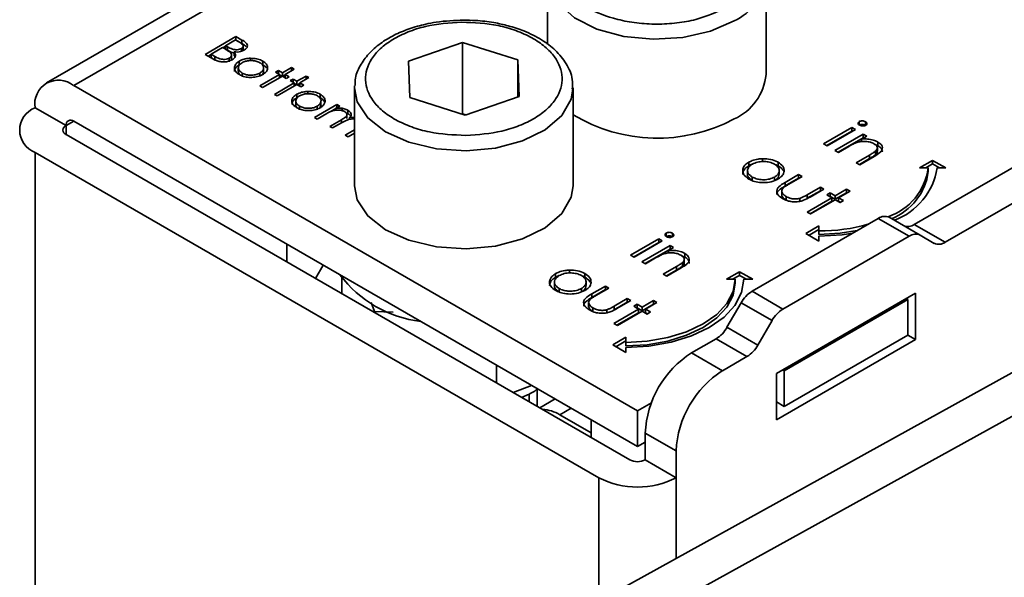
# Model space of a CAD drawing. Units: millimetres. Extents: x 10 to 410, y 10 to 269.
# Drawn here: x 19 to 21, y 230 to 230 of the extents above; entities that cross this region are included whole.
import ezdxf

# ---------------------------------------------------------------- set-up
doc = ezdxf.new("R2010")
doc.units = ezdxf.units.MM

msp = doc.modelspace()

# ---------------------------------------------------------------- linework, layer by layer
at = {"color": 7, "linetype": 'Continuous', "lineweight": 35}
for p, q in [((20.1524, 230.5706), (19.4449, 230.1621)), ((20.0184, 230.2841), (20.0184, 230.206)), ((20.2684, 230.1718), (20.2684, 230.2841)), ((19.6265, 230.1947), (19.6618, 230.2151)), ((19.65, 230.2046), (19.6614, 230.2112)), ((19.6614, 230.2112), (19.6657, 230.2087)), ((19.6617, 230.2109), (19.6618, 230.211)), ((19.6618, 230.2151), (19.6687, 230.2111)), ((19.6618, 230.2151), (19.6618, 230.211)), ((19.6687, 230.207), (19.6618, 230.211)), ((19.6687, 230.2111), (19.6687, 230.207)), ((19.6333, 230.1949), (19.6464, 230.2025)), ((19.6464, 230.2025), (19.6485, 230.2013)), ((19.6468, 230.2023), (19.65, 230.2042)), ((19.6522, 230.2034), (19.65, 230.2046)), ((19.65, 230.2005), (19.65, 230.2046)), ((19.6522, 230.1993), (19.65, 230.2005)), ((19.6522, 230.1993), (19.6522, 230.2034)), ((19.6596, 230.1976), (19.6596, 230.1935)), ((19.668, 230.1983), (19.668, 230.2014)), ((19.67, 230.2004), (19.67, 230.2045)), ((19.8592, 230.1868), (19.9209, 230.2083)), ((19.9209, 230.2083), (19.9842, 230.1883)), ((19.9209, 230.2083), (19.9209, 230.1267)), ((19.636, 230.1892), (19.6265, 230.1947)), ((19.63, 230.1926), (19.6333, 230.1945)), ((19.6378, 230.1923), (19.6333, 230.1949)), ((19.6333, 230.1909), (19.6333, 230.1949)), ((19.6378, 230.1882), (19.6333, 230.1909)), ((19.6378, 230.1882), (19.6378, 230.1923)), ((19.6542, 230.1862), (19.6542, 230.1903)), ((19.6566, 230.1896), (19.6566, 230.1937)), ((19.6607, 230.1917), (19.6596, 230.1935)), ((19.6656, 230.1828), (19.6656, 230.1869)), ((19.6783, 230.1902), (19.6783, 230.1875)), ((19.6924, 230.1869), (19.6924, 230.1829)), ((19.8607, 230.1451), (19.8592, 230.1868)), ((19.9842, 230.1883), (19.9857, 230.1466)), ((19.9842, 230.1461), (19.9842, 230.1883)), ((19.6645, 230.1792), (19.6645, 230.1751)), ((19.6934, 230.1751), (19.6934, 230.1792)), ((19.7072, 230.1743), (19.7103, 230.1761)), ((19.7103, 230.1761), (19.7149, 230.1735)), ((19.7103, 230.1724), (19.7103, 230.1761)), ((19.7149, 230.1735), (19.7253, 230.1795)), ((19.7285, 230.1777), (19.718, 230.1716)), ((19.7253, 230.1795), (19.7285, 230.1777)), ((19.7253, 230.1795), (19.7253, 230.1758)), ((19.6689, 230.1693), (19.6689, 230.1733)), ((19.689, 230.1586), (19.7117, 230.1716)), ((19.6892, 230.1733), (19.6892, 230.1692)), ((19.7149, 230.1698), (19.6922, 230.1567)), ((19.7117, 230.1716), (19.7072, 230.1743)), ((19.7117, 230.1716), (19.7117, 230.168)), ((19.7117, 230.1712), (19.7145, 230.1696)), ((19.7149, 230.1735), (19.7149, 230.1698)), ((19.7194, 230.1672), (19.7149, 230.1698)), ((19.7152, 230.1696), (19.718, 230.1712)), ((19.718, 230.1716), (19.7226, 230.169)), ((19.718, 230.1716), (19.718, 230.168)), ((19.7226, 230.169), (19.7194, 230.1672)), ((19.7239, 230.1646), (19.7271, 230.1664)), ((19.7285, 230.162), (19.7239, 230.1646)), ((19.7271, 230.1664), (19.7316, 230.1638)), ((19.7271, 230.1628), (19.7271, 230.1664)), ((19.7316, 230.1638), (19.7421, 230.1698)), ((19.7316, 230.1638), (19.7316, 230.1601)), ((19.7452, 230.168), (19.7348, 230.162)), ((19.7421, 230.1698), (19.7452, 230.168)), ((19.7421, 230.1698), (19.7421, 230.1662)), ((20.1213, 229.7865), (19.4761, 230.159)), ((19.6922, 230.1567), (19.689, 230.1586)), ((19.7058, 230.1489), (19.7285, 230.162)), ((19.7316, 230.1601), (19.709, 230.1471)), ((19.7285, 230.162), (19.7285, 230.1583)), ((19.7285, 230.1615), (19.7313, 230.1599)), ((19.7362, 230.1575), (19.7316, 230.1601)), ((19.732, 230.1599), (19.7348, 230.1615)), ((19.7348, 230.162), (19.7393, 230.1593)), ((19.7348, 230.162), (19.7348, 230.1583)), ((19.7393, 230.1593), (19.7362, 230.1575)), ((19.744, 230.1522), (19.744, 230.1495)), ((19.7975, 230.1565), (19.7975, 230.1587)), ((19.7975, 230.1565), (19.7975, 230.0442)), ((20.0475, 230.0442), (20.0475, 230.1565)), ((19.709, 230.1471), (19.7058, 230.1489)), ((19.7302, 230.1413), (19.7302, 230.1372)), ((19.7313, 230.1449), (19.7313, 230.149)), ((19.7582, 230.149), (19.7582, 230.1449)), ((19.7591, 230.1372), (19.7591, 230.1413)), ((19.924, 230.125), (19.8607, 230.1451)), ((19.9857, 230.1466), (19.924, 230.125)), ((19.4319, 230.1335), (19.4673, 230.1131)), ((19.7346, 230.1313), (19.7346, 230.1354)), ((19.7516, 230.1225), (19.7774, 230.1374)), ((19.7549, 230.1354), (19.7549, 230.1313)), ((19.7704, 230.1292), (19.7761, 230.1325)), ((19.7806, 230.1355), (19.7761, 230.1329)), ((19.7761, 230.1329), (19.7761, 230.1308)), ((19.7774, 230.1374), (19.7806, 230.1355)), ((19.7774, 230.1374), (19.7774, 230.1337)), ((19.7833, 230.133), (19.7833, 230.1303)), ((19.7899, 230.1307), (19.7899, 230.1266)), ((19.7548, 230.1206), (19.7516, 230.1225)), ((19.7656, 230.1269), (19.7548, 230.1206)), ((19.7693, 230.1122), (19.7824, 230.1198)), ((19.7881, 230.1275), (19.7899, 230.1266)), ((19.7888, 230.1212), (19.7888, 230.1253)), ((19.7919, 230.1223), (19.7975, 230.1227)), ((19.7919, 230.1223), (19.7919, 230.1203)), ((19.9209, 230.1267), (19.9199, 230.1263)), ((19.925, 230.1254), (19.9209, 230.1267)), ((19.4761, 230.1182), (20.1213, 229.7457)), ((19.7724, 230.1104), (19.7693, 230.1122)), ((19.7825, 230.1162), (19.7724, 230.1104)), ((19.7869, 230.102), (19.7975, 230.1081)), ((20.3343, 230.0922), (20.3666, 230.1108)), ((20.3706, 230.1086), (20.3383, 230.0899)), ((20.3666, 230.1108), (20.3706, 230.1086)), ((20.3666, 230.1108), (20.3666, 230.1068)), ((20.3751, 230.1177), (20.3751, 230.1136)), ((20.3822, 230.1176), (20.3822, 230.1135)), ((19.4673, 230.1029), (20.1125, 229.7304)), ((19.7901, 230.1002), (19.7869, 230.102)), ((19.7975, 230.1045), (19.7901, 230.1002)), ((20.3379, 230.0902), (20.3666, 230.1068)), ((20.3473, 230.0847), (20.3796, 230.1033)), ((20.3509, 230.0826), (20.3796, 230.0992)), ((20.3666, 230.1068), (20.367, 230.1065)), ((20.3836, 230.101), (20.3778, 230.0977)), ((20.3778, 230.0977), (20.3778, 230.0949)), ((20.3796, 230.1033), (20.3836, 230.101)), ((20.3796, 230.1033), (20.3796, 230.0992)), ((20.3801, 230.099), (20.3796, 230.0992)), ((20.438, 230), (20.6178, 230.1038)), ((20.3383, 230.0899), (20.3343, 230.0922)), ((20.3513, 230.0824), (20.3473, 230.0847)), ((20.363, 230.0891), (20.3513, 230.0824)), ((20.3965, 230.0902), (20.3929, 230.0916)), ((20.3958, 230.0837), (20.3958, 230.0878)), ((20.3965, 230.0943), (20.3965, 230.0902)), ((20.0771, 229.71), (19.4319, 230.0825)), ((20.2645, 230.0752), (20.2645, 230.0711)), ((20.3717, 230.0706), (20.3869, 230.0794)), ((20.3869, 230.0753), (20.3752, 230.0686)), ((20.3922, 230.0778), (20.3757, 230.0683)), ((20.3869, 230.0794), (20.3869, 230.0753)), ((20.3938, 230.0839), (20.3938, 230.0798)), ((20.444, 230.0646), (20.459, 230.0733)), ((20.459, 230.0733), (20.474, 230.0646)), ((20.459, 230.0733), (20.459, 230.0692)), ((20.4734, 229.9796), (20.6532, 230.0834)), ((20.2486, 230.0671), (20.2486, 230.0712)), ((20.2821, 230.0712), (20.2821, 230.0671)), ((20.3757, 230.0683), (20.3717, 230.0706)), ((20.454, 230.0646), (20.444, 230.0646)), ((20.459, 230.0692), (20.4511, 230.0646)), ((20.454, 230.0605), (20.454, 230.0646)), ((20.467, 230.0646), (20.459, 230.0692)), ((20.474, 230.0646), (20.464, 230.0646)), ((20.2472, 230.0615), (20.2472, 230.0574)), ((20.2527, 230.0501), (20.2527, 230.0542)), ((20.278, 230.0542), (20.278, 230.0501)), ((20.2834, 230.0575), (20.2834, 230.0615)), ((20.2902, 230.0481), (20.3056, 230.057)), ((20.2902, 230.044), (20.3056, 230.0529)), ((20.3096, 230.0547), (20.2946, 230.0461)), ((20.3056, 230.057), (20.3096, 230.0547)), ((20.3056, 230.057), (20.3056, 230.0529)), ((20.3056, 230.0529), (20.3061, 230.0527)), ((20.2902, 230.0481), (20.2902, 230.044)), ((20.3156, 230.034), (20.3306, 230.0426)), ((20.3345, 230.0403), (20.3188, 230.0312)), ((20.3306, 230.0426), (20.3345, 230.0403)), ((20.3306, 230.0426), (20.3306, 230.0385)), ((20.3476, 230.0328), (20.3606, 230.0403)), ((20.3606, 230.0403), (20.3646, 230.038)), ((20.3606, 230.0403), (20.3606, 230.0362)), ((20.2864, 230.0374), (20.2864, 230.0333)), ((20.2913, 230.0319), (20.2913, 230.0279)), ((20.3071, 230.0298), (20.3071, 230.0257)), ((20.3153, 230.0141), (20.3436, 230.0305)), ((20.3156, 230.0299), (20.3306, 230.0385)), ((20.3156, 230.034), (20.3156, 230.0299)), ((20.3476, 230.0282), (20.3192, 230.0119)), ((20.3306, 230.0385), (20.331, 230.0383)), ((20.3379, 230.0338), (20.3419, 230.0361)), ((20.3436, 230.0305), (20.3379, 230.0338)), ((20.3415, 230.0317), (20.3419, 230.032)), ((20.3419, 230.0361), (20.3476, 230.0328)), ((20.3419, 230.032), (20.3419, 230.0361)), ((20.3419, 230.032), (20.3476, 230.0287)), ((20.3436, 230.0305), (20.3436, 230.0264)), ((20.3476, 230.0287), (20.3606, 230.0362)), ((20.3476, 230.0328), (20.3476, 230.0287)), ((20.3532, 230.0249), (20.3476, 230.0282)), ((20.3646, 230.038), (20.3515, 230.0305)), ((20.3515, 230.0305), (20.3572, 230.0272)), ((20.3515, 230.0305), (20.3515, 230.0264)), ((20.3606, 230.0362), (20.361, 230.036)), ((20.3188, 230.0121), (20.3436, 230.0264)), ((20.3515, 230.0264), (20.3537, 230.0252)), ((20.3572, 230.0272), (20.3532, 230.0249)), ((20.2524, 229.9234), (20.3969, 230.0068)), ((20.3192, 230.0119), (20.3153, 230.0141)), ((20.4322, 229.9864), (20.3969, 230.0068)), ((20.4447, 229.9877), (20.4094, 230.0081)), ((20.314, 229.9896), (20.329, 229.9982)), ((20.329, 229.9982), (20.329, 229.9925)), ((20.438, 230), (20.4734, 229.9796)), ((20.1133, 229.9646), (20.1456, 229.9833)), ((20.1456, 229.9833), (20.1496, 229.981)), ((20.1456, 229.9833), (20.1456, 229.9792)), ((20.1541, 229.9901), (20.1541, 229.9861)), ((20.1612, 229.99), (20.1612, 229.9859)), ((20.2878, 229.903), (20.4322, 229.9864)), ((20.329, 229.9809), (20.314, 229.9896)), ((20.329, 229.9942), (20.3176, 229.9875)), ((20.329, 229.9925), (20.329, 229.9884)), ((20.329, 229.9867), (20.329, 229.9809)), ((20.4609, 229.9783), (20.4447, 229.9877)), ((19.7201, 229.957), (19.7201, 229.9774)), ((20.1169, 229.9626), (20.1456, 229.9792)), ((20.1496, 229.981), (20.1173, 229.9623)), ((20.1264, 229.9571), (20.1587, 229.9758)), ((20.1456, 229.9792), (20.1461, 229.9789)), ((20.1626, 229.9735), (20.1568, 229.9701)), ((20.1587, 229.9758), (20.1626, 229.9735)), ((20.1587, 229.9758), (20.1587, 229.9717)), ((20.1173, 229.9623), (20.1133, 229.9646)), ((20.1299, 229.9551), (20.1587, 229.9717)), ((20.142, 229.9616), (20.1303, 229.9548)), ((20.1568, 229.9701), (20.1568, 229.9673)), ((20.1591, 229.9714), (20.1587, 229.9717)), ((20.1755, 229.9626), (20.1719, 229.964)), ((20.1755, 229.9667), (20.1755, 229.9626)), ((19.7617, 229.9533), (19.7527, 229.9381)), ((20.1303, 229.9548), (20.1264, 229.9571)), ((20.1507, 229.943), (20.1659, 229.9518)), ((20.1712, 229.9503), (20.1547, 229.9408)), ((20.1659, 229.9518), (20.1659, 229.9477)), ((20.1728, 229.9563), (20.1728, 229.9522)), ((20.1748, 229.9561), (20.1748, 229.9602)), ((19.783, 229.9388), (19.783, 229.9206)), ((20.0276, 229.9395), (20.0276, 229.9436)), ((20.0435, 229.9477), (20.0435, 229.9436)), ((20.0612, 229.9437), (20.0612, 229.9396)), ((20.0619, 229.5604), (20.7475, 229.9397)), ((20.1547, 229.9408), (20.1507, 229.943)), ((20.1659, 229.9477), (20.1543, 229.941)), ((20.2231, 229.9371), (20.2381, 229.9457)), ((20.2381, 229.9416), (20.2301, 229.9371)), ((20.2381, 229.9457), (20.2531, 229.9371)), ((20.2381, 229.9416), (20.2381, 229.9457)), ((20.246, 229.9371), (20.2381, 229.9416)), ((20.0262, 229.934), (20.0262, 229.9299)), ((20.0624, 229.9299), (20.0624, 229.934)), ((20.0692, 229.9205), (20.0847, 229.9294)), ((20.0886, 229.9271), (20.0737, 229.9185)), ((20.0847, 229.9294), (20.0886, 229.9271)), ((20.0847, 229.9294), (20.0847, 229.9254)), ((20.2331, 229.9371), (20.2231, 229.9371)), ((20.2331, 229.933), (20.2331, 229.9371)), ((20.2531, 229.9371), (20.2431, 229.9371)), ((20.0317, 229.9226), (20.0317, 229.9267)), ((20.0571, 229.9266), (20.0571, 229.9225)), ((20.0692, 229.9164), (20.0847, 229.9254)), ((20.0692, 229.9205), (20.0692, 229.9164)), ((20.0847, 229.9254), (20.0851, 229.9251)), ((20.2524, 229.9234), (20.2878, 229.903)), ((20.4395, 229.9212), (20.2804, 229.8294)), ((20.4395, 229.8682), (20.4395, 229.9212)), ((19.8166, 229.9106), (19.8204, 229.9003)), ((20.0654, 229.9098), (20.0654, 229.9057)), ((20.0703, 229.9044), (20.0703, 229.9003)), ((20.0946, 229.9064), (20.1096, 229.915)), ((20.0946, 229.9023), (20.1096, 229.911)), ((20.0946, 229.9064), (20.0946, 229.9023)), ((20.1136, 229.9128), (20.0978, 229.9037)), ((20.7917, 229.9142), (20.1061, 229.5349)), ((20.1096, 229.915), (20.1136, 229.9128)), ((20.1096, 229.915), (20.1096, 229.911)), ((20.1096, 229.911), (20.11, 229.9107)), ((20.117, 229.9062), (20.1209, 229.9085)), ((20.1226, 229.9029), (20.117, 229.9062)), ((20.1205, 229.9042), (20.1209, 229.9044)), ((20.1209, 229.9085), (20.1266, 229.9052)), ((20.1209, 229.9044), (20.1209, 229.9085)), ((20.1209, 229.9044), (20.1266, 229.9011)), ((20.1266, 229.9052), (20.1396, 229.9128)), ((20.1266, 229.9011), (20.1396, 229.9087)), ((20.1266, 229.9052), (20.1266, 229.9011)), ((20.1436, 229.9105), (20.1306, 229.9029)), ((20.1396, 229.9128), (20.1436, 229.9105)), ((20.1396, 229.9128), (20.1396, 229.9087)), ((20.1396, 229.9087), (20.1401, 229.9084)), ((20.2237, 229.8823), (20.2399, 229.9102)), ((20.2399, 229.9102), (20.2753, 229.8898)), ((20.2893, 229.8325), (20.4307, 229.9141)), ((20.4307, 229.9141), (20.4289, 229.9151)), ((20.4307, 229.9141), (20.4307, 229.8733)), ((19.8204, 229.9003), (19.8416, 229.8996)), ((19.8204, 229.899), (19.8204, 229.9003)), ((20.0861, 229.9022), (20.0861, 229.8981)), ((20.0943, 229.8866), (20.1226, 229.9029)), ((20.0978, 229.8845), (20.1226, 229.8989)), ((20.1266, 229.9006), (20.0983, 229.8843)), ((20.1226, 229.9029), (20.1226, 229.8989)), ((20.1323, 229.8974), (20.1266, 229.9006)), ((20.1306, 229.9029), (20.1362, 229.8997)), ((20.1306, 229.9029), (20.1306, 229.8989)), ((20.1306, 229.8989), (20.1327, 229.8976)), ((20.1362, 229.8997), (20.1323, 229.8974)), ((20.0983, 229.8843), (20.0943, 229.8866)), ((20.2591, 229.8618), (20.2237, 229.8823)), ((20.2753, 229.8898), (20.2591, 229.8618)), ((20.0931, 229.862), (20.1081, 229.8707)), ((20.1081, 229.8707), (20.1081, 229.8649)), ((20.2893, 229.7916), (20.4307, 229.8733)), ((20.4307, 229.8733), (20.4395, 229.8682)), ((20.1081, 229.8534), (20.0931, 229.862)), ((20.1081, 229.8666), (20.0966, 229.86)), ((20.1081, 229.8649), (20.1081, 229.8608)), ((20.1081, 229.8591), (20.1081, 229.8534)), ((20.2112, 229.8691), (20.1832, 229.8529)), ((20.2466, 229.8486), (20.2112, 229.8691)), ((20.2804, 229.7763), (20.4395, 229.8682)), ((20.2186, 229.8325), (20.1832, 229.8529)), ((20.2186, 229.8325), (20.2466, 229.8486)), ((19.9598, 229.839), (19.9598, 229.8185)), ((20.2804, 229.8294), (20.2804, 229.7763)), ((20.2875, 229.8335), (20.2893, 229.8325)), ((20.2893, 229.8325), (20.2893, 229.7916)), ((19.9792, 229.8074), (20.0001, 229.8157)), ((19.9975, 229.7968), (19.9975, 229.806)), ((20.0068, 229.8119), (20.0064, 229.8113)), ((20.0064, 229.7916), (20.0064, 229.8113)), ((20.0271, 229.8001), (20.0094, 229.7899)), ((20.1213, 229.7865), (20.1373, 229.7957)), ((20.2804, 229.7967), (20.2893, 229.7916)), ((20.0324, 229.782), (20.0684, 229.7612)), ((20.1213, 229.7457), (20.1213, 229.7865)), ((20.0684, 229.7762), (20.0684, 229.7558)), ((20.1302, 229.761), (20.1655, 229.7406)), ((20.1302, 229.761), (20.1302, 229.7304)), ((20.1213, 229.7457), (20.1302, 229.7508)), ((20.1655, 229.71), (20.1655, 229.7406)), ((20.1302, 229.7304), (20.1655, 229.71))]:
    msp.add_line(p, q, dxfattribs=at)
at = {"color": 8, "linetype": 'Continuous', "lineweight": 35}
for p, q in [((19.4761, 230.159), (20.1524, 230.5494)), ((19.7824, 230.1198), (19.7824, 230.1162)), ((19.4761, 230.1182), (19.4673, 230.1131)), ((19.4673, 230.1131), (19.4673, 230.1029)), ((19.4319, 226.9914), (19.4319, 230.0825)), ((20.0324, 229.782), (20.0454, 229.7895)), ((20.0771, 229.71), (20.0771, 229.5688)), ((20.1655, 229.6177), (20.1655, 229.71))]:
    msp.add_line(p, q, dxfattribs=at)
at = {"color": 8, "linetype": 'Continuous', "lineweight": 35, "flags": 128}
for points in [[(20.2318, 230.233), (20.2047, 230.2212), (20.173, 230.2139), (20.1392, 230.2119), (20.1056, 230.2153), (20.0749, 230.2237), (20.0492, 230.2366), (20.0305, 230.2531), (20.0203, 230.2718), (20.0184, 230.2844)], [(19.9251, 230.0843), (19.8913, 230.0866), (19.8598, 230.0941), (19.8329, 230.1061), (19.8127, 230.1219), (19.8006, 230.1403), (19.7975, 230.1565)], [(20.0474, 230.1552), (20.0454, 230.1433), (20.0346, 230.1247), (20.0156, 230.1084), (19.9897, 230.0956), (19.9587, 230.0874), (19.9251, 230.0843)]]:
    msp.add_lwpolyline(points, dxfattribs=at)
at = {"color": 7, "linetype": 'Continuous', "lineweight": 35, "flags": 128}
for points in [[(19.7975, 230.0442), (19.8006, 230.028), (19.8127, 230.0097), (19.8329, 229.9939), (19.8598, 229.9818), (19.8913, 229.9743), (19.9251, 229.9721)], [(19.9251, 229.9721), (19.9587, 229.9752), (19.9897, 229.9834), (20.0156, 229.9961), (20.0346, 230.0124), (20.0454, 230.031), (20.0475, 230.0442)], [(20.329, 229.9884), (20.3534, 229.9898), (20.3728, 229.9929)], [(20.3676, 229.9899), (20.3554, 229.9882), (20.329, 229.9867)], [(20.1081, 229.8649), (20.1325, 229.8663), (20.1559, 229.8704), (20.1775, 229.8771), (20.1965, 229.886), (20.212, 229.897), (20.2236, 229.9094), (20.2307, 229.923), (20.2331, 229.9371)], [(20.2431, 229.9371), (20.2405, 229.9219), (20.2328, 229.9072), (20.2203, 229.8938), (20.2035, 229.882), (20.1831, 229.8723), (20.1597, 229.8651), (20.1344, 229.8606), (20.1081, 229.8591)], [(20.1081, 229.8608), (20.1325, 229.8622), (20.1559, 229.8663), (20.1775, 229.873), (20.1965, 229.882), (20.212, 229.8929), (20.2236, 229.9054), (20.2307, 229.9189), (20.2331, 229.933)]]:
    msp.add_lwpolyline(points, dxfattribs=at)
at = {"color": 8, "linetype": 'Continuous', "lineweight": 35}
msp.add_arc((20.2059, 230.2905), 0.0631, 294.2882, 352.184, dxfattribs=at)
at = {"color": 7, "linetype": 'Continuous', "lineweight": 35}
for centre, radius, start, end in [((19.4588, 230.1379), 0.0273, 50.7967, 189.214), ((20.2064, 230.1776), 0.0623, 294.0627, 354.6172), ((19.4416, 230.108), 0.0273, 110.7834, 249.2166), ((19.4727, 230.114), 0.00546, 50.7967, 189.214), ((20.1439, 230.2853), 0.1866, 238.8997, 298.1238), ((19.4692, 230.108), 0.00546, 110.7834, 249.2166), ((20.3857, 230.0739), 0.0689, 288.8637, 352.2381), ((20.3885, 230.0763), 0.0765, 290.512, 351.237), ((20.3872, 230.0692), 0.0674, 291.5679, 352.5873), ((20.4042, 229.9966), 0.0126, 65.686, 125.6182), ((20.3301, 230.1933), 0.2008, 269.6881, 285.964), ((20.4307, 230.0102), 0.0126, 245.686, 305.6182), ((20.4395, 229.9762), 0.0126, 65.686, 125.6182), ((20.466, 229.9898), 0.0126, 245.686, 305.6182), ((19.8892, 230.0233), 0.1353, 216.7597, 263.2457), ((20.2715, 229.8928), 0.0361, 121.9547, 151.1444), ((20.3068, 229.8724), 0.0361, 121.9547, 151.1444), ((20.1922, 229.8997), 0.0361, 301.9547, 331.1444), ((20.2275, 229.8792), 0.0361, 301.9547, 331.1444), ((20.2453, 229.7558), 0.1153, 122.6055, 177.3945), ((20.2807, 229.7354), 0.1153, 122.6055, 177.3945), ((20.0115, 229.7491), 0.039, 57.6812, 88.3241), ((20.1213, 229.7475), 0.0192, 242.6097, 297.3903), ((20.1213, 229.7953), 0.0961, 242.6097, 297.3903)]:
    msp.add_arc(centre, radius, start, end, dxfattribs=at)
for points, knots in [([(20.223, 230.2483), (20.2119, 230.2432), (20.1949, 230.2352), (20.1664, 230.2303), (20.1434, 230.2288), (20.1204, 230.2302), (20.0922, 230.2354), (20.062, 230.2472), (20.0414, 230.2647), (20.0325, 230.2809), (20.0301, 230.2943), (20.0326, 230.3075), (20.0412, 230.324), (20.0549, 230.3338), (20.0639, 230.3402)], [0, 0, 0, 0, 0.119728, 0.18418, 0.25, 0.31582, 0.380272, 0.5, 0.619728, 0.68418, 0.75, 0.81582, 0.880272, 1, 1, 1, 1]), ([(19.9225, 230.2339), (19.9119, 230.2335), (19.897, 230.2329), (19.8763, 230.2288), (19.8598, 230.2242), (19.8422, 230.2168), (19.8265, 230.2073), (19.8131, 230.1955), (19.8033, 230.1815), (19.7978, 230.1689), (19.7982, 230.1611), (19.7983, 230.159)], [0, 0, 0, 0, 0.168452, 0.23598, 0.346259, 0.457759, 0.575047, 0.695743, 0.820093, 0.950382, 1, 1, 1, 1]), ([(19.9248, 230.1018), (19.9107, 230.1025), (19.8889, 230.1035), (19.8624, 230.1113), (19.8441, 230.1195), (19.8291, 230.1297), (19.8149, 230.1446), (19.8073, 230.1653), (19.8134, 230.1861), (19.8264, 230.2014), (19.8407, 230.212), (19.8583, 230.2206), (19.8842, 230.229), (19.906, 230.2306), (19.9201, 230.2316)], [0, 0, 0, 0, 0.1197284, 0.1841803, 0.25, 0.3158197, 0.3802716, 0.5, 0.6197284, 0.6841803, 0.75, 0.8158197, 0.8802716, 1, 1, 1, 1]), ([(19.9201, 230.2316), (19.9343, 230.2309), (19.9561, 230.2299), (19.9826, 230.2221), (20.0009, 230.2139), (20.0159, 230.2037), (20.03, 230.1888), (20.0377, 230.1681), (20.0315, 230.1473), (20.0185, 230.132), (20.0043, 230.1214), (19.9866, 230.1128), (19.9607, 230.1044), (19.939, 230.1028), (19.9248, 230.1018)], [0, 0, 0, 0, 0.119728, 0.18418, 0.25, 0.31582, 0.380272, 0.5, 0.619728, 0.68418, 0.75, 0.81582, 0.880272, 1, 1, 1, 1]), ([(20.0466, 230.1549), (20.0468, 230.1586), (20.0473, 230.1687), (20.0405, 230.1842), (20.0283, 230.1993), (20.0117, 230.2119), (19.9933, 230.2212), (19.9744, 230.2274), (19.9558, 230.2315), (19.9385, 230.2336), (19.9269, 230.2338), (19.9225, 230.2339)], [0, 0, 0, 0, 0.084279, 0.2257875, 0.3634387, 0.4895813, 0.6254342, 0.7295483, 0.8205703, 0.9314034, 1, 1, 1, 1]), ([(19.6657, 230.2087), (19.6669, 230.2079), (19.6687, 230.2068), (19.67, 230.2049), (19.6701, 230.2035), (19.6693, 230.2022), (19.6684, 230.2016), (19.668, 230.2014)], [0, 0, 0, 0, 0.377176, 0.543576, 0.711463, 0.869788, 1, 1, 1, 1]), ([(19.6687, 230.2111), (19.6703, 230.2101), (19.6728, 230.2086), (19.6748, 230.206), (19.675, 230.2037), (19.6739, 230.2015), (19.6722, 230.2002), (19.6712, 230.1996)], [0, 0, 0, 0, 0.301226, 0.471704, 0.642987, 0.80403, 1, 1, 1, 1]), ([(19.6485, 230.2013), (19.6491, 230.201), (19.6503, 230.2003), (19.6524, 230.199), (19.6538, 230.1979), (19.6547, 230.1973)], [0, 0, 0, 0, 0.266446, 0.532898, 1, 1, 1, 1]), ([(19.668, 230.2014), (19.6673, 230.201), (19.6659, 230.2004), (19.6631, 230.1999), (19.6602, 230.2001), (19.6563, 230.201), (19.6539, 230.2024), (19.6522, 230.2034)], [0, 0, 0, 0, 0.138191, 0.301955, 0.45027, 0.610068, 1, 1, 1, 1]), ([(19.6596, 230.1962), (19.6589, 230.1964), (19.656, 230.197), (19.6539, 230.1983), (19.6522, 230.1993)], [0, 0, 0, 0, 0.227441, 1, 1, 1, 1]), ([(19.6547, 230.1973), (19.6555, 230.1964), (19.6567, 230.195), (19.6567, 230.1928), (19.6557, 230.1913), (19.6546, 230.1906), (19.6542, 230.1903)], [0, 0, 0, 0, 0.387199, 0.615363, 0.844483, 1, 1, 1, 1]), ([(19.6596, 230.1976), (19.6603, 230.1966), (19.6616, 230.1948), (19.6612, 230.1921), (19.6598, 230.19), (19.6581, 230.1889), (19.6574, 230.1884)], [0, 0, 0, 0, 0.323936, 0.561355, 0.798009, 1, 1, 1, 1]), ([(19.6712, 230.1996), (19.6699, 230.1989), (19.6676, 230.1978), (19.6634, 230.1972), (19.6608, 230.1975), (19.6596, 230.1976)], [0, 0, 0, 0, 0.40078, 0.699996, 1, 1, 1, 1]), ([(19.6733, 230.2035), (19.6728, 230.2041), (19.6715, 230.2054), (19.6697, 230.2065), (19.6687, 230.207)], [0, 0, 0, 0, 0.47068, 1, 1, 1, 1]), ([(19.6699, 230.2004), (19.67, 230.2), (19.6701, 230.1995), (19.6698, 230.1991), (19.6697, 230.199)], [0, 0, 0, 0, 0.69781, 1, 1, 1, 1]), ([(19.6574, 230.1884), (19.656, 230.1878), (19.6534, 230.1865), (19.6484, 230.1859), (19.6436, 230.1863), (19.6394, 230.1874), (19.6371, 230.1886), (19.636, 230.1892)], [0, 0, 0, 0, 0.211926, 0.428502, 0.620267, 0.816319, 1, 1, 1, 1]), ([(19.6542, 230.1903), (19.6535, 230.19), (19.6521, 230.1893), (19.6492, 230.1888), (19.6462, 230.1889), (19.642, 230.1899), (19.6395, 230.1913), (19.6378, 230.1923)], [0, 0, 0, 0, 0.133375, 0.296165, 0.452029, 0.615365, 1, 1, 1, 1]), ([(19.6565, 230.1896), (19.6566, 230.1893), (19.6566, 230.1887), (19.6562, 230.1881), (19.6559, 230.1879)], [0, 0, 0, 0, 0.494356, 1, 1, 1, 1]), ([(19.6657, 230.1715), (19.664, 230.1727), (19.661, 230.1748), (19.6597, 230.1787), (19.6605, 230.1823), (19.6628, 230.1851), (19.665, 230.1865), (19.6656, 230.1869)], [0, 0, 0, 0, 0.268173, 0.471499, 0.673759, 0.904192, 1, 1, 1, 1]), ([(19.6656, 230.1869), (19.6665, 230.1874), (19.6689, 230.1887), (19.6734, 230.1899), (19.6768, 230.1901), (19.6783, 230.1902)], [0, 0, 0, 0, 0.259965, 0.689007, 1, 1, 1, 1]), ([(19.6688, 230.1851), (19.6701, 230.1857), (19.6726, 230.1869), (19.6773, 230.1876), (19.6822, 230.1875), (19.6864, 230.1866), (19.6885, 230.1855), (19.6893, 230.1851)], [0, 0, 0, 0, 0.222534, 0.427746, 0.631943, 0.866046, 1, 1, 1, 1]), ([(19.6783, 230.1902), (19.6807, 230.1901), (19.6854, 230.1899), (19.69, 230.1883), (19.692, 230.1872), (19.6924, 230.1869)], [0, 0, 0, 0, 0.456582, 0.884648, 1, 1, 1, 1]), ([(19.6924, 230.1869), (19.6941, 230.1858), (19.6972, 230.1837), (19.6981, 230.1806), (19.698, 230.179), (19.698, 230.1788)], [0, 0, 0, 0, 0.482135, 0.929287, 1, 1, 1, 1]), ([(19.6601, 230.175), (19.6602, 230.176), (19.6604, 230.1784), (19.6628, 230.1811), (19.665, 230.1824), (19.6656, 230.1828)], [0, 0, 0, 0, 0.354771, 0.810515, 1, 1, 1, 1]), ([(19.6689, 230.1733), (19.6678, 230.1741), (19.6657, 230.1756), (19.6643, 230.1783), (19.6646, 230.181), (19.6662, 230.1834), (19.668, 230.1846), (19.6688, 230.1851)], [0, 0, 0, 0, 0.223886, 0.432599, 0.641828, 0.844334, 1, 1, 1, 1]), ([(19.6667, 230.171), (19.6664, 230.1712), (19.6652, 230.1721), (19.6644, 230.1736), (19.6646, 230.1748), (19.6647, 230.1751)], [0, 0, 0, 0, 0.17791, 0.800722, 1, 1, 1, 1]), ([(19.6893, 230.1851), (19.6903, 230.1844), (19.6926, 230.1828), (19.6936, 230.1799), (19.6932, 230.1769), (19.6914, 230.1747), (19.6897, 230.1736), (19.6892, 230.1733)], [0, 0, 0, 0, 0.2229151, 0.4565061, 0.6634208, 0.9015562, 1, 1, 1, 1]), ([(19.6933, 230.1751), (19.6933, 230.1744), (19.6933, 230.1731), (19.6923, 230.1721), (19.6918, 230.1716)], [0, 0, 0, 0, 0.583103, 1, 1, 1, 1]), ([(19.6924, 230.1829), (19.6943, 230.1818), (19.6963, 230.1805), (19.6968, 230.1789), (19.6969, 230.1787)], [0, 0, 0, 0, 0.8794055, 1, 1, 1, 1]), ([(19.698, 230.1788), (19.6979, 230.1781), (19.6976, 230.1763), (19.6957, 230.1737), (19.6934, 230.1721), (19.6924, 230.1715)], [0, 0, 0, 0, 0.255972, 0.682863, 1, 1, 1, 1]), ([(19.6924, 230.1715), (19.6905, 230.1706), (19.6868, 230.1689), (19.6799, 230.1681), (19.6734, 230.1685), (19.6687, 230.1699), (19.6664, 230.1711), (19.6657, 230.1715)], [0, 0, 0, 0, 0.242948, 0.472106, 0.693751, 0.896398, 1, 1, 1, 1]), ([(19.6892, 230.1733), (19.6878, 230.1727), (19.6851, 230.1714), (19.68, 230.1707), (19.675, 230.171), (19.6713, 230.1721), (19.6695, 230.173), (19.6689, 230.1733)], [0, 0, 0, 0, 0.223995, 0.46372, 0.681626, 0.883966, 1, 1, 1, 1]), ([(19.7313, 230.149), (19.7322, 230.1494), (19.7347, 230.1507), (19.7391, 230.1519), (19.7426, 230.1521), (19.744, 230.1522)], [0, 0, 0, 0, 0.259965, 0.689007, 1, 1, 1, 1]), ([(19.744, 230.1522), (19.7464, 230.1521), (19.7511, 230.152), (19.7557, 230.1504), (19.7577, 230.1492), (19.7582, 230.149)], [0, 0, 0, 0, 0.4565821, 0.884648, 1, 1, 1, 1]), ([(19.7314, 230.1336), (19.7297, 230.1348), (19.7267, 230.1369), (19.7255, 230.1408), (19.7262, 230.1444), (19.7285, 230.1472), (19.7307, 230.1486), (19.7313, 230.149)], [0, 0, 0, 0, 0.268173, 0.471499, 0.673759, 0.904192, 1, 1, 1, 1]), ([(19.7258, 230.1371), (19.7259, 230.1381), (19.7262, 230.1404), (19.7285, 230.1431), (19.7307, 230.1445), (19.7313, 230.1449)], [0, 0, 0, 0, 0.354771, 0.810515, 1, 1, 1, 1]), ([(19.7346, 230.1354), (19.7335, 230.1362), (19.7314, 230.1376), (19.73, 230.1404), (19.7304, 230.1431), (19.7319, 230.1454), (19.7337, 230.1466), (19.7345, 230.1471)], [0, 0, 0, 0, 0.223886, 0.432599, 0.641828, 0.844334, 1, 1, 1, 1]), ([(19.7345, 230.1471), (19.7358, 230.1478), (19.7383, 230.149), (19.7431, 230.1497), (19.748, 230.1496), (19.7521, 230.1486), (19.7542, 230.1476), (19.755, 230.1472)], [0, 0, 0, 0, 0.222534, 0.427746, 0.631943, 0.866046, 1, 1, 1, 1]), ([(19.755, 230.1472), (19.7561, 230.1464), (19.7583, 230.1449), (19.7594, 230.1419), (19.7589, 230.139), (19.7571, 230.1367), (19.7554, 230.1357), (19.7549, 230.1354)], [0, 0, 0, 0, 0.222915, 0.456506, 0.663421, 0.901556, 1, 1, 1, 1]), ([(19.7637, 230.1409), (19.7636, 230.1402), (19.7633, 230.1383), (19.7614, 230.1357), (19.7591, 230.1342), (19.7581, 230.1335)], [0, 0, 0, 0, 0.255972, 0.682863, 1, 1, 1, 1]), ([(19.7582, 230.149), (19.7598, 230.1479), (19.7629, 230.1457), (19.7638, 230.1426), (19.7637, 230.1411), (19.7637, 230.1409)], [0, 0, 0, 0, 0.4821355, 0.9292871, 1, 1, 1, 1]), ([(19.7582, 230.1449), (19.76, 230.1438), (19.762, 230.1426), (19.7625, 230.141), (19.7626, 230.1408)], [0, 0, 0, 0, 0.879406, 1, 1, 1, 1]), ([(19.7324, 230.1331), (19.7322, 230.1333), (19.7309, 230.1342), (19.7302, 230.1357), (19.7304, 230.1369), (19.7304, 230.1372)], [0, 0, 0, 0, 0.17791, 0.800722, 1, 1, 1, 1]), ([(19.7581, 230.1335), (19.7562, 230.1326), (19.7525, 230.1309), (19.7456, 230.1301), (19.7391, 230.1305), (19.7344, 230.132), (19.7322, 230.1332), (19.7314, 230.1336)], [0, 0, 0, 0, 0.242948, 0.4721061, 0.6937512, 0.8963978, 1, 1, 1, 1]), ([(19.7549, 230.1354), (19.7536, 230.1347), (19.7508, 230.1334), (19.7457, 230.1327), (19.7407, 230.1331), (19.737, 230.1341), (19.7352, 230.1351), (19.7346, 230.1354)], [0, 0, 0, 0, 0.223995, 0.46372, 0.681626, 0.883966, 1, 1, 1, 1]), ([(19.759, 230.1372), (19.759, 230.1365), (19.7591, 230.1352), (19.758, 230.1341), (19.7575, 230.1337)], [0, 0, 0, 0, 0.583103, 1, 1, 1, 1]), ([(19.7862, 230.1291), (19.7851, 230.1296), (19.7829, 230.1306), (19.7789, 230.1311), (19.7749, 230.1308), (19.7702, 230.1295), (19.7675, 230.1279), (19.7656, 230.1269)], [0, 0, 0, 0, 0.177129, 0.346847, 0.513934, 0.67841, 1, 1, 1, 1]), ([(19.7761, 230.1329), (19.7769, 230.133), (19.7785, 230.1332), (19.781, 230.1332), (19.7825, 230.1331), (19.7833, 230.133)], [0, 0, 0, 0, 0.344452, 0.668683, 1, 1, 1, 1]), ([(19.7833, 230.133), (19.7841, 230.1328), (19.7857, 230.1325), (19.788, 230.1317), (19.7893, 230.131), (19.7899, 230.1307)], [0, 0, 0, 0, 0.3197439, 0.6551033, 1, 1, 1, 1]), ([(19.7899, 230.1307), (19.791, 230.1299), (19.7928, 230.1285), (19.7938, 230.1261), (19.7933, 230.1241), (19.7924, 230.1229), (19.7919, 230.1223)], [0, 0, 0, 0, 0.323558, 0.558609, 0.795259, 1, 1, 1, 1]), ([(19.7824, 230.1198), (19.7835, 230.1205), (19.7857, 230.1218), (19.7882, 230.1236), (19.789, 230.1253), (19.7887, 230.1268), (19.7878, 230.1281), (19.7867, 230.1288), (19.7862, 230.1291)], [0, 0, 0, 0, 0.26307, 0.483859, 0.616514, 0.749214, 0.884428, 1, 1, 1, 1]), ([(19.7975, 230.1207), (19.7971, 230.1207), (19.7954, 230.1209), (19.7924, 230.1206), (19.7875, 230.1191), (19.7845, 230.1174), (19.7825, 230.1162)], [0, 0, 0, 0, 0.066417, 0.286834, 0.507984, 1, 1, 1, 1]), ([(19.7899, 230.1266), (19.7911, 230.1258), (19.7925, 230.125), (19.7929, 230.1239), (19.7929, 230.1237)], [0, 0, 0, 0, 0.874173, 1, 1, 1, 1]), ([(20.3751, 230.1177), (20.3756, 230.1179), (20.3766, 230.1184), (20.3786, 230.1185), (20.3805, 230.1183), (20.3816, 230.1178), (20.3822, 230.1176)], [0, 0, 0, 0, 0.248718, 0.477232, 0.727764, 1, 1, 1, 1]), ([(20.3754, 230.1136), (20.375, 230.1139), (20.3741, 230.1145), (20.3737, 230.1156), (20.3739, 230.1167), (20.3746, 230.1174), (20.375, 230.1177), (20.3751, 230.1177)], [0, 0, 0, 0, 0.242522, 0.510286, 0.748247, 0.956093, 1, 1, 1, 1]), ([(20.3751, 230.1136), (20.3756, 230.1139), (20.3766, 230.1143), (20.3786, 230.1144), (20.3805, 230.1142), (20.3816, 230.1137), (20.3822, 230.1135)], [0, 0, 0, 0, 0.248718, 0.477232, 0.727764, 1, 1, 1, 1]), ([(20.3825, 230.1134), (20.382, 230.1132), (20.381, 230.1128), (20.3792, 230.1126), (20.3775, 230.1128), (20.3762, 230.1132), (20.3756, 230.1135), (20.3754, 230.1136)], [0, 0, 0, 0, 0.241841, 0.461898, 0.666037, 0.90766, 1, 1, 1, 1]), ([(20.3822, 230.1176), (20.3826, 230.1173), (20.3834, 230.1167), (20.3839, 230.1156), (20.3838, 230.1146), (20.3831, 230.1139), (20.3826, 230.1135), (20.3825, 230.1134)], [0, 0, 0, 0, 0.245356, 0.47786, 0.710873, 0.917051, 1, 1, 1, 1]), ([(20.3778, 230.0977), (20.3795, 230.0978), (20.3834, 230.098), (20.3896, 230.0972), (20.394, 230.0956), (20.396, 230.0945), (20.3965, 230.0943)], [0, 0, 0, 0, 0.246647, 0.58141, 0.911014, 1, 1, 1, 1]), ([(20.3723, 230.0938), (20.3709, 230.0932), (20.3686, 230.0922), (20.3656, 230.0906), (20.3639, 230.0896), (20.363, 230.0891)], [0, 0, 0, 0, 0.408034, 0.703839, 1, 1, 1, 1]), ([(20.3918, 230.0924), (20.3905, 230.093), (20.3878, 230.0943), (20.3825, 230.0951), (20.377, 230.095), (20.3738, 230.0942), (20.3723, 230.0938)], [0, 0, 0, 0, 0.239761, 0.504833, 0.755652, 1, 1, 1, 1]), ([(20.3938, 230.0839), (20.3946, 230.0848), (20.3959, 230.0862), (20.3958, 230.0885), (20.3946, 230.0906), (20.3928, 230.0917), (20.3918, 230.0924)], [0, 0, 0, 0, 0.3126809, 0.5151368, 0.7174713, 1, 1, 1, 1]), ([(20.3965, 230.0943), (20.398, 230.0932), (20.4006, 230.0913), (20.4018, 230.0879), (20.4012, 230.0848), (20.3979, 230.0813), (20.3944, 230.0792), (20.3922, 230.0778)], [0, 0, 0, 0, 0.212468, 0.377042, 0.541942, 0.700206, 1, 1, 1, 1]), ([(20.4013, 230.0829), (20.4014, 230.0833), (20.4017, 230.0848), (20.4003, 230.0873), (20.3981, 230.0891), (20.3967, 230.09), (20.3965, 230.0902)], [0, 0, 0, 0, 0.174261, 0.54328, 0.932057, 1, 1, 1, 1]), ([(20.2486, 230.0712), (20.2498, 230.0718), (20.2529, 230.0734), (20.2585, 230.0749), (20.2627, 230.0751), (20.2645, 230.0752)], [0, 0, 0, 0, 0.274863, 0.703474, 1, 1, 1, 1]), ([(20.2645, 230.0752), (20.2676, 230.0751), (20.2738, 230.0749), (20.2794, 230.0727), (20.2819, 230.0714), (20.2821, 230.0712)], [0, 0, 0, 0, 0.468848, 0.941223, 1, 1, 1, 1]), ([(20.3869, 230.0794), (20.3881, 230.0801), (20.3899, 230.0812), (20.3923, 230.0827), (20.3933, 230.0835), (20.3938, 230.0839)], [0, 0, 0, 0, 0.498453, 0.74855, 1, 1, 1, 1]), ([(20.3938, 230.0798), (20.3927, 230.079), (20.3912, 230.0778), (20.3887, 230.0764), (20.3875, 230.0757), (20.3869, 230.0753)], [0, 0, 0, 0, 0.4964872, 0.7481782, 1, 1, 1, 1]), ([(20.3957, 230.0837), (20.3957, 230.0832), (20.3957, 230.0818), (20.3945, 230.0806), (20.3938, 230.0798)], [0, 0, 0, 0, 0.373973, 1, 1, 1, 1]), ([(20.2487, 230.0519), (20.2465, 230.0535), (20.2427, 230.0561), (20.2413, 230.0611), (20.2423, 230.0656), (20.2452, 230.0691), (20.2479, 230.0707), (20.2486, 230.0712)], [0, 0, 0, 0, 0.274092, 0.479155, 0.683111, 0.913181, 1, 1, 1, 1]), ([(20.2417, 230.0573), (20.2419, 230.0587), (20.2422, 230.0617), (20.2452, 230.065), (20.2479, 230.0666), (20.2486, 230.0671)], [0, 0, 0, 0, 0.3733123, 0.828305, 1, 1, 1, 1]), ([(20.2527, 230.0542), (20.2511, 230.0553), (20.2484, 230.0572), (20.2469, 230.0609), (20.2476, 230.0642), (20.2496, 230.067), (20.2517, 230.0683), (20.2525, 230.0689)], [0, 0, 0, 0, 0.253288, 0.458296, 0.663723, 0.86945, 1, 1, 1, 1]), ([(20.2486, 230.0671), (20.2498, 230.0678), (20.2511, 230.0686), (20.2528, 230.069), (20.2531, 230.0691)], [0, 0, 0, 0, 0.860255, 1, 1, 1, 1]), ([(20.2525, 230.0689), (20.2544, 230.0698), (20.2581, 230.0715), (20.2648, 230.0721), (20.2712, 230.0717), (20.2756, 230.0703), (20.2776, 230.0692), (20.2782, 230.0689)], [0, 0, 0, 0, 0.253619, 0.488116, 0.699582, 0.926209, 1, 1, 1, 1]), ([(20.2782, 230.0689), (20.2796, 230.0679), (20.2825, 230.0659), (20.2837, 230.0621), (20.283, 230.0584), (20.2806, 230.0558), (20.2786, 230.0545), (20.278, 230.0542)], [0, 0, 0, 0, 0.242283, 0.472174, 0.682706, 0.913225, 1, 1, 1, 1]), ([(20.2786, 230.0686), (20.2795, 230.0683), (20.2808, 230.0679), (20.2819, 230.0673), (20.2821, 230.0671)], [0, 0, 0, 0, 0.736913, 1, 1, 1, 1]), ([(20.2821, 230.0712), (20.2842, 230.0698), (20.2873, 230.0676), (20.289, 230.0639), (20.2891, 230.062), (20.2891, 230.0611)], [0, 0, 0, 0, 0.490124, 0.738774, 1, 1, 1, 1]), ([(20.2821, 230.0671), (20.2843, 230.0657), (20.287, 230.0639), (20.288, 230.0617), (20.2881, 230.0612)], [0, 0, 0, 0, 0.797665, 1, 1, 1, 1]), ([(20.2527, 230.0501), (20.2512, 230.0512), (20.2485, 230.0532), (20.247, 230.0559), (20.2473, 230.0572), (20.2474, 230.0574)], [0, 0, 0, 0, 0.507409, 0.918098, 1, 1, 1, 1]), ([(20.282, 230.0519), (20.2796, 230.0507), (20.2747, 230.0485), (20.2655, 230.0476), (20.2571, 230.0484), (20.2518, 230.0502), (20.2494, 230.0516), (20.2487, 230.0519)], [0, 0, 0, 0, 0.2514495, 0.5041966, 0.7287863, 0.9257137, 1, 1, 1, 1]), ([(20.278, 230.0542), (20.2762, 230.0533), (20.2726, 230.0517), (20.266, 230.0509), (20.2598, 230.0514), (20.2554, 230.0528), (20.2533, 230.0539), (20.2527, 230.0542)], [0, 0, 0, 0, 0.245692, 0.484196, 0.700093, 0.903257, 1, 1, 1, 1]), ([(20.2833, 230.0575), (20.2832, 230.0565), (20.283, 230.0542), (20.2806, 230.0517), (20.2786, 230.0504), (20.278, 230.0501)], [0, 0, 0, 0, 0.367254, 0.826955, 1, 1, 1, 1]), ([(20.2891, 230.0611), (20.2889, 230.0601), (20.2885, 230.0578), (20.2861, 230.0545), (20.2832, 230.0527), (20.282, 230.0519)], [0, 0, 0, 0, 0.268942, 0.694794, 1, 1, 1, 1]), ([(20.2872, 230.0297), (20.2855, 230.0308), (20.2824, 230.0329), (20.2804, 230.0365), (20.2806, 230.0399), (20.2835, 230.0441), (20.2875, 230.0465), (20.2902, 230.0481)], [0, 0, 0, 0, 0.219554, 0.376294, 0.533206, 0.685249, 1, 1, 1, 1]), ([(20.2808, 230.0341), (20.2808, 230.0347), (20.2807, 230.0363), (20.2836, 230.04), (20.2875, 230.0424), (20.2902, 230.044)], [0, 0, 0, 0, 0.149682, 0.426645, 1, 1, 1, 1]), ([(20.2877, 230.0413), (20.2871, 230.0405), (20.286, 230.0388), (20.2866, 230.0361), (20.2884, 230.0338), (20.2903, 230.0326), (20.2913, 230.0319)], [0, 0, 0, 0, 0.269918, 0.518603, 0.7585, 1, 1, 1, 1]), ([(20.2946, 230.0461), (20.2934, 230.0453), (20.2915, 230.0442), (20.2892, 230.0427), (20.2882, 230.0418), (20.2877, 230.0413)], [0, 0, 0, 0, 0.4974309, 0.74773, 1, 1, 1, 1]), ([(20.2866, 230.0333), (20.2866, 230.0329), (20.2868, 230.0316), (20.2884, 230.0297), (20.2903, 230.0285), (20.2913, 230.0279)], [0, 0, 0, 0, 0.201275, 0.599308, 1, 1, 1, 1]), ([(20.3188, 230.0312), (20.3164, 230.0299), (20.3125, 230.0278), (20.3057, 230.0259), (20.2997, 230.0257), (20.2934, 230.0267), (20.2895, 230.0284), (20.2875, 230.0295), (20.2872, 230.0297)], [0, 0, 0, 0, 0.276331, 0.441407, 0.607375, 0.761865, 0.97418, 1, 1, 1, 1]), ([(20.2913, 230.0319), (20.2931, 230.0311), (20.2961, 230.0296), (20.3014, 230.029), (20.3049, 230.0293), (20.3067, 230.0297), (20.3071, 230.0298)], [0, 0, 0, 0, 0.406347, 0.664161, 0.922885, 1, 1, 1, 1]), ([(20.3071, 230.0298), (20.3081, 230.0302), (20.3102, 230.031), (20.313, 230.0325), (20.3147, 230.0335), (20.3156, 230.034)], [0, 0, 0, 0, 0.345383, 0.672353, 1, 1, 1, 1]), ([(20.1544, 229.9861), (20.154, 229.9864), (20.1531, 229.9869), (20.1527, 229.9881), (20.1529, 229.9892), (20.1536, 229.9898), (20.154, 229.9901), (20.1541, 229.9901)], [0, 0, 0, 0, 0.2425219, 0.5102864, 0.748247, 0.9560929, 1, 1, 1, 1]), ([(20.1541, 229.9901), (20.1546, 229.9904), (20.1556, 229.9908), (20.1576, 229.991), (20.1596, 229.9908), (20.1606, 229.9903), (20.1612, 229.99)], [0, 0, 0, 0, 0.248718, 0.477232, 0.727764, 1, 1, 1, 1]), ([(20.1541, 229.9861), (20.1546, 229.9863), (20.1556, 229.9867), (20.1576, 229.9869), (20.1596, 229.9867), (20.1606, 229.9862), (20.1612, 229.9859)], [0, 0, 0, 0, 0.2487182, 0.4772321, 0.7277641, 1, 1, 1, 1]), ([(20.1615, 229.9859), (20.161, 229.9857), (20.16, 229.9852), (20.1582, 229.9851), (20.1565, 229.9852), (20.1552, 229.9856), (20.1546, 229.986), (20.1544, 229.9861)], [0, 0, 0, 0, 0.241841, 0.461898, 0.666037, 0.90766, 1, 1, 1, 1]), ([(20.1612, 229.99), (20.1616, 229.9897), (20.1624, 229.9891), (20.1629, 229.9881), (20.1628, 229.987), (20.1621, 229.9863), (20.1616, 229.986), (20.1615, 229.9859)], [0, 0, 0, 0, 0.245356, 0.47786, 0.710873, 0.917051, 1, 1, 1, 1]), ([(20.1513, 229.9662), (20.1499, 229.9656), (20.1476, 229.9647), (20.1446, 229.963), (20.1429, 229.9621), (20.142, 229.9616)], [0, 0, 0, 0, 0.408034, 0.703839, 1, 1, 1, 1]), ([(20.1708, 229.9648), (20.1695, 229.9654), (20.1668, 229.9668), (20.1615, 229.9675), (20.1561, 229.9675), (20.1529, 229.9666), (20.1513, 229.9662)], [0, 0, 0, 0, 0.239761, 0.504833, 0.755652, 1, 1, 1, 1]), ([(20.1568, 229.9701), (20.1585, 229.9702), (20.1624, 229.9704), (20.1686, 229.9696), (20.173, 229.9681), (20.1751, 229.9669), (20.1755, 229.9667)], [0, 0, 0, 0, 0.246647, 0.58141, 0.911014, 1, 1, 1, 1]), ([(20.1728, 229.9563), (20.1736, 229.9572), (20.1749, 229.9587), (20.1749, 229.9609), (20.1736, 229.963), (20.1719, 229.9641), (20.1708, 229.9648)], [0, 0, 0, 0, 0.312681, 0.515137, 0.717471, 1, 1, 1, 1]), ([(20.1755, 229.9667), (20.177, 229.9656), (20.1796, 229.9638), (20.1808, 229.9603), (20.1802, 229.9572), (20.177, 229.9537), (20.1735, 229.9516), (20.1712, 229.9503)], [0, 0, 0, 0, 0.212468, 0.377042, 0.541942, 0.700206, 1, 1, 1, 1]), ([(20.1803, 229.9553), (20.1804, 229.9558), (20.1807, 229.9572), (20.1793, 229.9597), (20.1772, 229.9616), (20.1757, 229.9625), (20.1755, 229.9626)], [0, 0, 0, 0, 0.174261, 0.54328, 0.932057, 1, 1, 1, 1]), ([(20.1659, 229.9518), (20.1671, 229.9525), (20.169, 229.9536), (20.1713, 229.9551), (20.1723, 229.9559), (20.1728, 229.9563)], [0, 0, 0, 0, 0.498453, 0.74855, 1, 1, 1, 1]), ([(20.1728, 229.9522), (20.1718, 229.9515), (20.1702, 229.9503), (20.1678, 229.9488), (20.1665, 229.9481), (20.1659, 229.9477)], [0, 0, 0, 0, 0.4964872, 0.7481782, 1, 1, 1, 1]), ([(20.1747, 229.9561), (20.1747, 229.9556), (20.1747, 229.9542), (20.1736, 229.953), (20.1728, 229.9522)], [0, 0, 0, 0, 0.3739733, 1, 1, 1, 1]), ([(20.0277, 229.9244), (20.0255, 229.9259), (20.0217, 229.9286), (20.0203, 229.9335), (20.0213, 229.9381), (20.0242, 229.9415), (20.0269, 229.9432), (20.0276, 229.9436)], [0, 0, 0, 0, 0.274092, 0.479155, 0.683111, 0.913181, 1, 1, 1, 1]), ([(20.0207, 229.9298), (20.0209, 229.9311), (20.0212, 229.9341), (20.0242, 229.9374), (20.0269, 229.9391), (20.0276, 229.9395)], [0, 0, 0, 0, 0.373312, 0.828305, 1, 1, 1, 1]), ([(20.0317, 229.9267), (20.0302, 229.9277), (20.0274, 229.9297), (20.026, 229.9333), (20.0266, 229.9366), (20.0286, 229.9394), (20.0308, 229.9408), (20.0316, 229.9413)], [0, 0, 0, 0, 0.253288, 0.458296, 0.663723, 0.86945, 1, 1, 1, 1]), ([(20.0276, 229.9436), (20.0288, 229.9442), (20.0319, 229.9458), (20.0375, 229.9473), (20.0418, 229.9476), (20.0435, 229.9477)], [0, 0, 0, 0, 0.2748629, 0.7034741, 1, 1, 1, 1]), ([(20.0276, 229.9395), (20.0288, 229.9402), (20.0301, 229.941), (20.0319, 229.9415), (20.0321, 229.9415)], [0, 0, 0, 0, 0.860255, 1, 1, 1, 1]), ([(20.0316, 229.9413), (20.0335, 229.9422), (20.0371, 229.9439), (20.0438, 229.9446), (20.0502, 229.9441), (20.0546, 229.9428), (20.0567, 229.9416), (20.0572, 229.9414)], [0, 0, 0, 0, 0.253619, 0.488116, 0.699582, 0.926209, 1, 1, 1, 1]), ([(20.0435, 229.9477), (20.0466, 229.9476), (20.0528, 229.9474), (20.0584, 229.9452), (20.0609, 229.9438), (20.0612, 229.9437)], [0, 0, 0, 0, 0.468848, 0.941223, 1, 1, 1, 1]), ([(20.0572, 229.9414), (20.0587, 229.9403), (20.0615, 229.9383), (20.0627, 229.9345), (20.062, 229.9308), (20.0597, 229.9282), (20.0576, 229.9269), (20.0571, 229.9266)], [0, 0, 0, 0, 0.242283, 0.472174, 0.682706, 0.913225, 1, 1, 1, 1]), ([(20.0576, 229.941), (20.0586, 229.9407), (20.0599, 229.9403), (20.0609, 229.9397), (20.0612, 229.9396)], [0, 0, 0, 0, 0.736913, 1, 1, 1, 1]), ([(20.0612, 229.9437), (20.0632, 229.9422), (20.0663, 229.9401), (20.0681, 229.9364), (20.0681, 229.9345), (20.0681, 229.9335)], [0, 0, 0, 0, 0.490124, 0.738774, 1, 1, 1, 1]), ([(20.0612, 229.9396), (20.0633, 229.9382), (20.066, 229.9364), (20.067, 229.9341), (20.0672, 229.9337)], [0, 0, 0, 0, 0.797665, 1, 1, 1, 1]), ([(20.0317, 229.9226), (20.0302, 229.9236), (20.0275, 229.9256), (20.0261, 229.9283), (20.0264, 229.9296), (20.0264, 229.9299)], [0, 0, 0, 0, 0.507409, 0.918098, 1, 1, 1, 1]), ([(20.0623, 229.9299), (20.0622, 229.9289), (20.062, 229.9266), (20.0597, 229.9241), (20.0576, 229.9229), (20.0571, 229.9225)], [0, 0, 0, 0, 0.367254, 0.826955, 1, 1, 1, 1]), ([(20.0681, 229.9335), (20.068, 229.9326), (20.0676, 229.9302), (20.0652, 229.927), (20.0623, 229.9251), (20.0611, 229.9243)], [0, 0, 0, 0, 0.268942, 0.694794, 1, 1, 1, 1]), ([(20.0611, 229.9243), (20.0586, 229.9232), (20.0537, 229.9209), (20.0445, 229.92), (20.0362, 229.9208), (20.0308, 229.9227), (20.0284, 229.924), (20.0277, 229.9244)], [0, 0, 0, 0, 0.2514495, 0.5041966, 0.7287863, 0.9257137, 1, 1, 1, 1]), ([(20.0571, 229.9266), (20.0553, 229.9257), (20.0517, 229.9241), (20.045, 229.9233), (20.0388, 229.9239), (20.0344, 229.9252), (20.0324, 229.9263), (20.0317, 229.9267)], [0, 0, 0, 0, 0.245692, 0.484196, 0.700093, 0.903257, 1, 1, 1, 1]), ([(20.0663, 229.9021), (20.0645, 229.9033), (20.0614, 229.9053), (20.0594, 229.909), (20.0596, 229.9123), (20.0625, 229.9165), (20.0665, 229.9189), (20.0692, 229.9205)], [0, 0, 0, 0, 0.219554, 0.376294, 0.533206, 0.685249, 1, 1, 1, 1]), ([(20.0598, 229.9065), (20.0598, 229.9071), (20.0598, 229.9088), (20.0626, 229.9124), (20.0666, 229.9148), (20.0692, 229.9164)], [0, 0, 0, 0, 0.149682, 0.426645, 1, 1, 1, 1]), ([(20.0737, 229.9185), (20.0724, 229.9178), (20.0705, 229.9167), (20.0682, 229.9151), (20.0672, 229.9142), (20.0667, 229.9138)], [0, 0, 0, 0, 0.497431, 0.74773, 1, 1, 1, 1]), ([(20.0667, 229.9138), (20.0661, 229.9129), (20.065, 229.9112), (20.0657, 229.9086), (20.0674, 229.9062), (20.0693, 229.905), (20.0703, 229.9044)], [0, 0, 0, 0, 0.269918, 0.518603, 0.7585, 1, 1, 1, 1]), ([(20.0656, 229.9057), (20.0657, 229.9053), (20.0658, 229.9041), (20.0674, 229.9021), (20.0693, 229.9009), (20.0703, 229.9003)], [0, 0, 0, 0, 0.201275, 0.599308, 1, 1, 1, 1]), ([(20.0703, 229.9044), (20.0721, 229.9035), (20.0751, 229.9021), (20.0804, 229.9014), (20.0839, 229.9017), (20.0857, 229.9021), (20.0861, 229.9022)], [0, 0, 0, 0, 0.406347, 0.664161, 0.922885, 1, 1, 1, 1]), ([(20.0861, 229.9022), (20.0872, 229.9026), (20.0893, 229.9034), (20.092, 229.9049), (20.0937, 229.9059), (20.0946, 229.9064)], [0, 0, 0, 0, 0.345383, 0.672353, 1, 1, 1, 1]), ([(20.0978, 229.9037), (20.0954, 229.9023), (20.0915, 229.9002), (20.0848, 229.8983), (20.0788, 229.8981), (20.0724, 229.8991), (20.0686, 229.9008), (20.0665, 229.902), (20.0663, 229.9021)], [0, 0, 0, 0, 0.276331, 0.441407, 0.607375, 0.761865, 0.97418, 1, 1, 1, 1]), ([(19.9888, 229.8018), (19.9932, 229.8037), (19.9997, 229.8063), (20.0049, 229.8101), (20.0064, 229.8113)], [0, 0, 0, 0, 0.695758, 1, 1, 1, 1])]:
    msp.add_open_spline(points, degree=3, knots=knots, dxfattribs=at)

doc.saveas('drawing.dxf')
